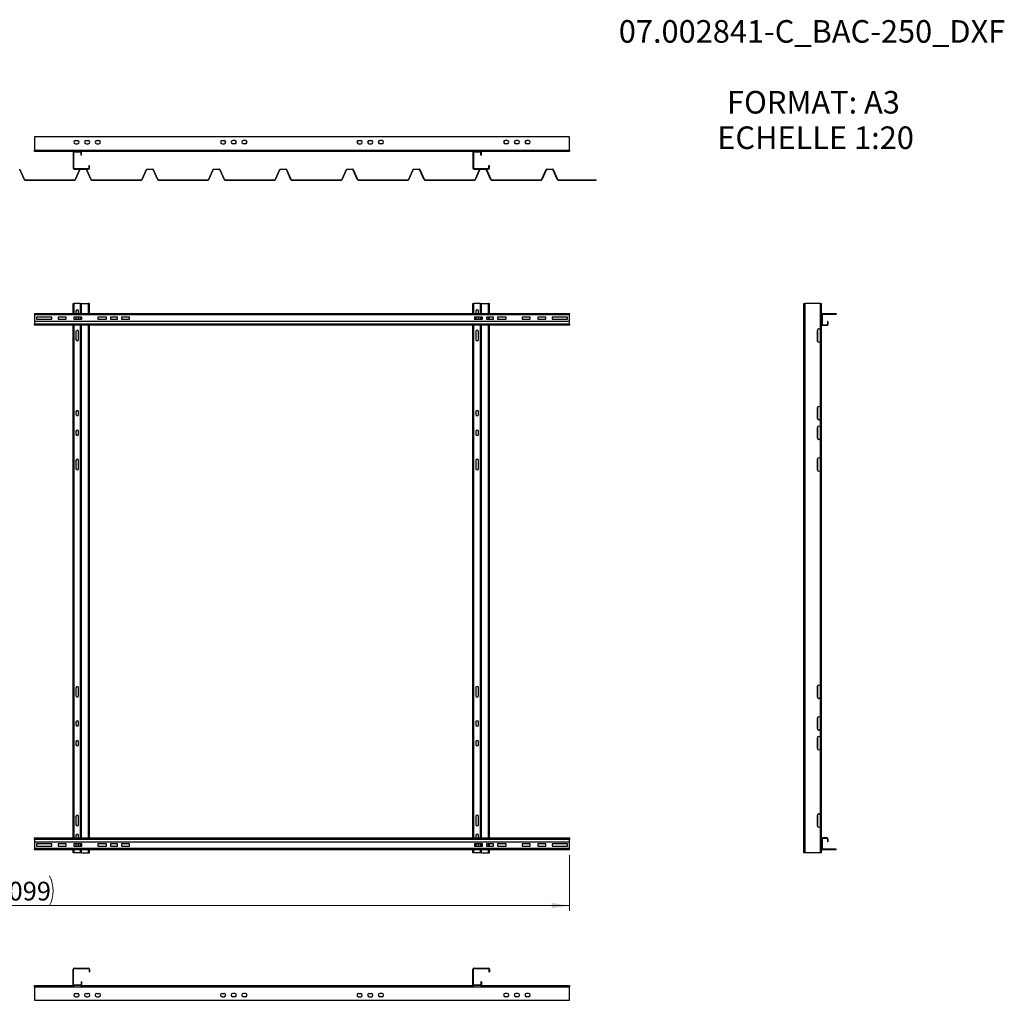
# Model space of a CAD drawing. Units: millimetres. Extents: x 1330 to 7160, y 1339 to 5016.
# Drawn here: x 3466 to 7160, y 1339 to 5016 of the extents above; entities that cross this region are included whole.
import ezdxf

# ---------------------------------------------------------------- set-up
doc = ezdxf.new("R2010")
doc.units = ezdxf.units.MM
doc.header["$LTSCALE"] = 20
doc.styles.add('SLDTEXTSTYLE0', font='GOTHIC.TTF', dxfattribs={"width": 0.913})
doc.dimstyles.new('SLDDIMSTYLE0', dxfattribs={"dimtxt": 70, "dimasz": 66.04, "dimexe": 0, "dimexo": 0.0625, "dimgap": 17.5, "dimtad": 1, "dimrnd": 1e-09, "dimzin": 12, "dimdsep": 46, "dimtxsty": 'SLDTEXTSTYLE0', "dimsah": 1, "dimcen": 0.09, "dimadec": 0, "dimazin": 3, "dimtfac": 1, "dimtofl": 0, "dimtmove": 0, "dimatfit": 3, "dimfxl": 1, "dimfrac": 2, "dimtolj": 1, "dimtzin": 12, "dimarcsym": 0})

# ---------------------------------------------------------------- blocks, each defined once
blk = doc.blocks.new('SW_NOTE_0')
at = {"color": 0, "linetype": 'Continuous', "lineweight": 0, "attachment_point": 2, "style": 'SLDTEXTSTYLE0'}
for s, insert, char_height in [('07.002841-C_BAC-250_DXF', (703.8, 108.1), 84.667), ('FORMAT: A3', (709.3, -157.6), 84.67), ('ECHELLE 1:20', (717.3, -290.5), 84.667)]:
    blk.add_mtext(s, dxfattribs=dict(at, insert=insert, char_height=char_height))
blk = doc.blocks.new('_D')
at = {"color": 27, "linetype": 'Continuous', "lineweight": 18}
for p, q in [((1429.5, 1883.8), (1429.5, 1674)), ((5528.5, 1883.8), (5528.5, 1674)), ((1429.5, 1694), (5528.5, 1694))]:
    blk.add_line(p, q, dxfattribs=at)
for centre, start, end in [((3482.8, 1749.6), 153.4349, 206.5651), ((3467.5, 1749.6), 333.4349, 26.5651)]:
    blk.add_arc(centre, 124.2, start, end, dxfattribs=at)
for points in [[(1429.5, 1694), (1495.5, 1683.9), (1495.5, 1704.2)], [(5528.5, 1694), (5462.5, 1704.2), (5462.5, 1683.9)]]:
    blk.add_solid(points, dxfattribs=at)
at = {"color": 27, "linetype": 'Continuous', "lineweight": 18, "insert": (3371.7, 1783.4), "char_height": 70, "attachment_point": 1, "style": 'SLDTEXTSTYLE0'}
blk.add_mtext('4099', dxfattribs=at)

msp = doc.modelspace()

# ---------------------------------------------------------------- linework, layer by layer
at = {"color": 7, "linetype": 'Continuous', "lineweight": 25}
for p, q in [((3522.508, 4576.289), (3522.508, 4525.289)), ((5528.508, 4576.289), (3522.508, 4576.289)), ((3675.508, 4562.689), (3683.508, 4562.689)), ((3675.508, 4550.689), (3683.508, 4550.689)), ((3715.508, 4562.689), (3723.508, 4562.689)), ((3715.508, 4550.689), (3723.508, 4550.689)), ((3755.508, 4562.689), (3763.508, 4562.689)), ((3755.508, 4550.689), (3763.508, 4550.689)), ((4225.508, 4562.689), (4233.508, 4562.689)), ((4225.508, 4550.689), (4233.508, 4550.689)), ((4273.508, 4562.689), (4265.508, 4562.689)), ((4273.508, 4550.689), (4265.508, 4550.689)), ((4313.508, 4562.689), (4305.508, 4562.689)), ((4313.508, 4550.689), (4305.508, 4550.689)), ((4737.508, 4562.689), (4745.508, 4562.689)), ((4737.508, 4550.689), (4745.508, 4550.689)), ((4777.508, 4562.689), (4785.508, 4562.689)), ((4777.508, 4550.689), (4785.508, 4550.689)), ((4825.508, 4562.689), (4817.508, 4562.689)), ((4825.508, 4550.689), (4817.508, 4550.689)), ((5295.508, 4562.689), (5287.508, 4562.689)), ((5295.508, 4550.689), (5287.508, 4550.689)), ((5335.508, 4562.689), (5327.508, 4562.689)), ((5335.508, 4550.689), (5327.508, 4550.689)), ((5375.508, 4562.689), (5367.508, 4562.689)), ((5375.508, 4550.689), (5367.508, 4550.689)), ((5528.508, 4525.289), (5528.508, 4576.289)), ((5528.508, 4525.289), (3522.508, 4525.289)), ((3522.508, 4521.289), (3522.508, 4525.289)), ((3670.508, 4521.289), (3522.508, 4521.289)), ((3668.508, 4517.289), (3666.508, 4517.289)), ((3666.508, 4517.289), (3666.508, 4459.289)), ((3668.508, 4517.289), (3668.508, 4459.289)), ((3670.508, 4521.289), (3670.508, 4519.289)), ((3694.508, 4521.289), (3670.508, 4521.289)), ((3694.508, 4519.289), (3670.508, 4519.289)), ((3694.508, 4519.289), (3694.508, 4521.289)), ((5170.508, 4521.289), (3694.508, 4521.289)), ((3698.508, 4517.289), (3696.508, 4517.289)), ((3696.508, 4507.289), (3696.508, 4517.289)), ((3698.508, 4507.289), (3696.508, 4507.289)), ((3698.508, 4507.289), (3698.508, 4517.289)), ((5168.508, 4517.289), (5166.508, 4517.289)), ((5166.508, 4517.289), (5166.508, 4459.289)), ((5168.508, 4517.289), (5168.508, 4459.289)), ((5170.508, 4521.289), (5170.508, 4519.289)), ((5194.508, 4521.289), (5170.508, 4521.289)), ((5194.508, 4519.289), (5170.508, 4519.289)), ((5194.508, 4519.289), (5194.508, 4521.289)), ((5528.508, 4521.289), (5194.508, 4521.289)), ((5198.508, 4517.289), (5196.508, 4517.289)), ((5196.508, 4507.289), (5196.508, 4517.289)), ((5198.508, 4507.289), (5196.508, 4507.289)), ((5198.508, 4507.289), (5198.508, 4517.289)), ((5528.508, 4525.289), (5528.508, 4521.289)), ((3726.508, 4469.289), (3728.508, 4469.289)), ((3726.508, 4459.289), (3726.508, 4469.289)), ((3728.508, 4459.289), (3728.508, 4469.289)), ((5226.508, 4469.289), (5228.508, 4469.289)), ((5226.508, 4459.289), (5226.508, 4469.289)), ((5228.508, 4459.289), (5228.508, 4469.289)), ((3484.035, 4415.571), (3466.589, 4454.391)), ((3467.273, 4454.698), (3484.719, 4415.879)), ((3666.508, 4459.289), (3668.508, 4459.289)), ((3670.508, 4457.289), (3670.508, 4455.289)), ((3670.508, 4457.289), (3724.508, 4457.289)), ((3670.508, 4455.289), (3692.655, 4455.289)), ((3674.296, 4415.879), (3691.743, 4454.698)), ((3692.427, 4454.391), (3674.981, 4415.571)), ((3692.655, 4455.289), (3716.361, 4455.289)), ((3716.361, 4454.539), (3692.655, 4454.539)), ((3716.361, 4455.289), (3724.508, 4455.289)), ((3734.035, 4415.571), (3716.589, 4454.391)), ((3717.273, 4454.698), (3734.719, 4415.879)), ((3724.508, 4455.289), (3724.508, 4457.289)), ((3726.508, 4459.289), (3728.508, 4459.289)), ((3924.296, 4415.879), (3941.743, 4454.698)), ((3942.427, 4454.391), (3924.981, 4415.571)), ((3942.655, 4455.289), (3966.361, 4455.289)), ((3966.361, 4454.539), (3942.655, 4454.539)), ((3984.035, 4415.571), (3966.589, 4454.391)), ((3967.273, 4454.698), (3984.719, 4415.879)), ((4174.296, 4415.879), (4191.743, 4454.698)), ((4192.427, 4454.391), (4174.981, 4415.571)), ((4192.655, 4455.289), (4216.361, 4455.289)), ((4216.361, 4454.539), (4192.655, 4454.539)), ((4234.035, 4415.571), (4216.589, 4454.391)), ((4217.273, 4454.698), (4234.719, 4415.879)), ((4424.296, 4415.879), (4441.743, 4454.698)), ((4442.427, 4454.391), (4424.981, 4415.571)), ((4442.655, 4455.289), (4466.361, 4455.289)), ((4466.361, 4454.539), (4442.655, 4454.539)), ((4484.035, 4415.571), (4466.589, 4454.391)), ((4467.273, 4454.698), (4484.719, 4415.879)), ((4674.296, 4415.879), (4691.743, 4454.698)), ((4692.427, 4454.391), (4674.981, 4415.571)), ((4692.655, 4455.289), (4716.361, 4455.289)), ((4716.361, 4454.539), (4692.655, 4454.539)), ((4734.035, 4415.571), (4716.589, 4454.391)), ((4717.273, 4454.698), (4734.719, 4415.879)), ((4924.296, 4415.879), (4941.743, 4454.698)), ((4942.427, 4454.391), (4924.981, 4415.571)), ((4942.655, 4455.289), (4966.361, 4455.289)), ((4966.361, 4454.539), (4942.655, 4454.539)), ((4984.035, 4415.571), (4966.589, 4454.391)), ((4967.273, 4454.698), (4984.719, 4415.879)), ((5166.508, 4459.289), (5168.508, 4459.289)), ((5170.508, 4457.289), (5170.508, 4455.289)), ((5170.508, 4457.289), (5224.508, 4457.289)), ((5170.508, 4455.289), (5192.655, 4455.289)), ((5174.296, 4415.879), (5191.743, 4454.698)), ((5192.427, 4454.391), (5174.981, 4415.571)), ((5192.655, 4455.289), (5216.361, 4455.289)), ((5216.361, 4454.539), (5192.655, 4454.539)), ((5216.361, 4455.289), (5224.508, 4455.289)), ((5234.035, 4415.571), (5216.589, 4454.391)), ((5217.273, 4454.698), (5234.719, 4415.879)), ((5224.508, 4455.289), (5224.508, 4457.289)), ((5226.508, 4459.289), (5228.508, 4459.289)), ((5424.296, 4415.879), (5441.743, 4454.698)), ((5442.427, 4454.391), (5424.981, 4415.571)), ((5442.655, 4455.289), (5466.361, 4455.289)), ((5466.361, 4454.539), (5442.655, 4454.539)), ((5484.035, 4415.571), (5466.589, 4454.391)), ((5467.273, 4454.698), (5484.719, 4415.879)), ((3485.632, 4415.289), (3673.384, 4415.289)), ((3485.632, 4414.539), (3673.384, 4414.539)), ((3735.632, 4415.289), (3923.384, 4415.289)), ((3735.632, 4414.539), (3923.384, 4414.539)), ((3985.632, 4415.289), (4173.384, 4415.289)), ((3985.632, 4414.539), (4173.384, 4414.539)), ((4235.632, 4415.289), (4423.384, 4415.289)), ((4235.632, 4414.539), (4423.384, 4414.539)), ((4485.632, 4415.289), (4673.384, 4415.289)), ((4485.632, 4414.539), (4673.384, 4414.539)), ((4735.632, 4415.289), (4923.384, 4415.289)), ((4735.632, 4414.539), (4923.384, 4414.539)), ((4985.632, 4415.289), (5173.384, 4415.289)), ((4985.632, 4414.539), (5173.384, 4414.539)), ((5235.632, 4415.289), (5423.384, 4415.289)), ((5235.632, 4414.539), (5423.384, 4414.539)), ((5485.632, 4415.289), (5628.508, 4415.289)), ((5485.632, 4414.539), (5628.508, 4414.539)), ((5628.508, 4414.539), (5628.508, 4415.289)), ((3666.508, 3913.813), (3666.508, 3952.063)), ((3666.508, 3952.063), (3670.508, 3952.063)), ((3694.508, 3952.063), (3670.508, 3952.063)), ((3694.508, 3952.063), (3698.508, 3952.063)), ((3698.508, 3913.813), (3698.508, 3952.063)), ((3698.508, 3952.063), (3724.508, 3952.063)), ((3726.508, 3952.063), (3724.508, 3952.063)), ((3726.508, 3913.813), (3726.508, 3952.063)), ((3726.508, 3952.063), (3728.508, 3952.063)), ((3728.508, 3913.813), (3728.508, 3952.063)), ((5166.508, 3913.813), (5166.508, 3952.063)), ((5166.508, 3952.063), (5170.508, 3952.063)), ((5194.508, 3952.063), (5170.508, 3952.063)), ((5194.508, 3952.063), (5198.508, 3952.063)), ((5198.508, 3913.813), (5198.508, 3952.063)), ((5198.508, 3952.063), (5224.508, 3952.063)), ((5226.508, 3952.063), (5224.508, 3952.063)), ((5226.508, 3913.813), (5226.508, 3952.063)), ((5226.508, 3952.063), (5228.508, 3952.063)), ((5228.508, 3913.813), (5228.508, 3952.063)), ((6408.392, 1892.063), (6408.392, 3952.063)), ((6408.392, 3952.063), (6412.392, 3952.063)), ((6412.392, 1892.063), (6412.392, 3952.063)), ((6470.392, 3952.063), (6412.392, 3952.063)), ((6470.392, 3850.063), (6470.392, 3952.063)), ((6470.392, 3952.063), (6474.392, 3952.063)), ((6474.392, 3909.813), (6474.392, 3952.063)), ((3677.508, 3923.063), (3677.508, 3913.813)), ((3687.508, 3913.813), (3687.508, 3923.063)), ((5177.508, 3923.063), (5177.508, 3913.813)), ((5187.508, 3913.813), (5187.508, 3923.063)), ((3522.508, 3913.813), (3522.508, 3911.813)), ((3522.508, 3913.813), (5528.508, 3913.813)), ((3522.508, 3911.813), (5528.508, 3911.813)), ((3522.508, 3911.813), (3522.508, 3909.813)), ((3522.508, 3909.813), (5528.508, 3909.813)), ((3522.508, 3909.813), (3522.508, 3883.813)), ((5528.508, 3883.813), (3522.508, 3883.813)), ((3522.508, 3883.813), (3522.508, 3873.813)), ((3529.508, 3900.813), (3529.508, 3892.313)), ((3587.508, 3900.813), (3529.508, 3900.813)), ((3529.508, 3892.313), (3587.508, 3892.313)), ((3587.508, 3892.313), (3587.508, 3900.813)), ((3610.508, 3900.813), (3610.508, 3892.313)), ((3640.508, 3900.813), (3610.508, 3900.813)), ((3610.508, 3892.313), (3640.508, 3892.313)), ((3640.508, 3892.313), (3640.508, 3900.813)), ((3669.508, 3900.813), (3669.508, 3892.313)), ((3699.508, 3900.813), (3669.508, 3900.813)), ((3669.508, 3892.313), (3699.508, 3892.313)), ((3677.508, 3900.813), (3677.508, 3892.313)), ((3687.508, 3892.313), (3687.508, 3900.813)), ((3698.508, 3892.313), (3698.508, 3900.813)), ((3699.508, 3892.313), (3699.508, 3900.813)), ((3792.508, 3900.813), (3759.508, 3900.813)), ((3759.508, 3900.813), (3759.508, 3892.313)), ((3759.508, 3892.313), (3792.508, 3892.313)), ((3792.508, 3892.313), (3792.508, 3900.813)), ((3833.508, 3900.813), (3807.508, 3900.813)), ((3807.508, 3900.813), (3807.508, 3892.313)), ((3807.508, 3892.313), (3833.508, 3892.313)), ((3833.508, 3892.313), (3833.508, 3900.813)), ((3878.508, 3900.813), (3848.508, 3900.813)), ((3848.508, 3900.813), (3848.508, 3892.313)), ((3848.508, 3892.313), (3878.508, 3892.313)), ((3878.508, 3892.313), (3878.508, 3900.813)), ((5202.508, 3900.813), (5172.508, 3900.813)), ((5172.508, 3900.813), (5172.508, 3892.313)), ((5172.508, 3892.313), (5202.508, 3892.313)), ((5177.508, 3900.813), (5177.508, 3892.313)), ((5187.508, 3892.313), (5187.508, 3900.813)), ((5198.508, 3892.313), (5198.508, 3900.813)), ((5202.508, 3892.313), (5202.508, 3900.813)), ((5243.508, 3900.813), (5217.508, 3900.813)), ((5217.508, 3900.813), (5217.508, 3892.313)), ((5217.508, 3892.313), (5243.508, 3892.313)), ((5226.508, 3892.313), (5226.508, 3900.813)), ((5228.508, 3892.313), (5228.508, 3900.813)), ((5243.508, 3892.313), (5243.508, 3900.813)), ((5291.508, 3900.813), (5258.508, 3900.813)), ((5258.508, 3900.813), (5258.508, 3892.313)), ((5258.508, 3892.313), (5291.508, 3892.313)), ((5291.508, 3892.313), (5291.508, 3900.813)), ((5381.508, 3900.813), (5351.508, 3900.813)), ((5351.508, 3900.813), (5351.508, 3892.313)), ((5351.508, 3892.313), (5381.508, 3892.313)), ((5381.508, 3892.313), (5381.508, 3900.813)), ((5440.508, 3900.813), (5410.508, 3900.813)), ((5410.508, 3900.813), (5410.508, 3892.313)), ((5410.508, 3892.313), (5440.508, 3892.313)), ((5440.508, 3892.313), (5440.508, 3900.813)), ((5521.508, 3900.813), (5463.508, 3900.813)), ((5463.508, 3900.813), (5463.508, 3892.313)), ((5463.508, 3892.313), (5521.508, 3892.313)), ((5521.508, 3892.313), (5521.508, 3900.813)), ((5528.508, 3913.813), (5528.508, 3911.813)), ((5528.508, 3909.813), (5528.508, 3911.813)), ((5528.508, 3883.813), (5528.508, 3909.813)), ((5528.508, 3873.813), (5528.508, 3883.813)), ((6476.392, 3909.813), (6474.392, 3909.813)), ((6474.392, 3909.813), (6474.392, 3873.813)), ((6476.392, 3909.813), (6476.392, 3873.813)), ((6478.392, 3913.813), (6529.392, 3913.813)), ((6478.392, 3911.813), (6478.392, 3913.813)), ((6478.392, 3911.813), (6529.392, 3911.813)), ((6496.392, 3883.813), (6496.392, 3873.813)), ((6498.392, 3883.813), (6496.392, 3883.813)), ((6498.392, 3883.813), (6498.392, 3873.813)), ((6529.392, 3913.813), (6529.392, 3911.813)), ((5528.508, 3873.813), (3522.508, 3873.813)), ((3522.508, 3869.813), (3522.508, 3873.813)), ((5528.508, 3869.813), (3522.508, 3869.813)), ((3666.508, 3850.063), (3666.508, 3869.813)), ((3666.508, 3812.063), (3666.508, 3850.063)), ((3677.508, 3846.063), (3677.508, 3816.063)), ((3687.508, 3816.063), (3687.508, 3846.063)), ((3698.508, 1947.813), (3698.508, 3869.813)), ((3726.508, 1947.813), (3726.508, 3869.813)), ((3728.508, 1947.813), (3728.508, 3869.813)), ((5166.508, 3850.063), (5166.508, 3869.813)), ((5166.508, 3812.063), (5166.508, 3850.063)), ((5177.508, 3846.063), (5177.508, 3816.063)), ((5187.508, 3816.063), (5187.508, 3846.063)), ((5198.508, 1947.813), (5198.508, 3869.813)), ((5226.508, 1947.813), (5226.508, 3869.813)), ((5228.508, 1947.813), (5228.508, 3869.813)), ((5528.508, 3873.813), (5528.508, 3869.813)), ((6458.392, 3850.063), (6458.392, 3812.063)), ((6460.392, 3807.591), (6460.392, 3854.535)), ((6470.392, 3812.063), (6470.392, 3850.063)), ((6474.392, 1943.813), (6474.392, 3873.813)), ((6476.392, 3873.813), (6474.392, 3873.813)), ((6478.392, 3871.813), (6478.392, 3869.813)), ((6478.392, 3871.813), (6494.392, 3871.813)), ((6478.392, 3869.813), (6494.392, 3869.813)), ((6494.392, 3871.813), (6494.392, 3869.813)), ((6496.392, 3873.813), (6498.392, 3873.813)), ((3666.508, 3560.063), (3666.508, 3812.063)), ((5166.508, 3560.063), (5166.508, 3812.063)), ((6470.392, 3560.063), (6470.392, 3812.063)), ((3666.508, 3522.063), (3666.508, 3560.063)), ((3677.508, 3546.063), (3677.508, 3536.063)), ((3687.508, 3536.063), (3687.508, 3546.063)), ((5166.508, 3522.063), (5166.508, 3560.063)), ((5177.508, 3546.063), (5177.508, 3536.063)), ((5187.508, 3536.063), (5187.508, 3546.063)), ((6458.392, 3560.063), (6458.392, 3522.063)), ((6460.392, 3517.591), (6460.392, 3564.535)), ((6470.392, 3522.063), (6470.392, 3560.063)), ((3666.508, 3486.063), (3666.508, 3522.063)), ((5166.508, 3486.063), (5166.508, 3522.063)), ((6470.392, 3486.063), (6470.392, 3522.063)), ((3666.508, 3448.063), (3666.508, 3486.063)), ((3677.508, 3472.063), (3677.508, 3462.063)), ((3687.508, 3462.063), (3687.508, 3472.063)), ((5166.508, 3448.063), (5166.508, 3486.063)), ((5177.508, 3472.063), (5177.508, 3462.063)), ((5187.508, 3462.063), (5187.508, 3472.063)), ((6458.392, 3486.063), (6458.392, 3448.063)), ((6460.392, 3443.591), (6460.392, 3490.535)), ((6470.392, 3448.063), (6470.392, 3486.063)), ((3666.508, 3367.063), (3666.508, 3448.063)), ((5166.508, 3367.063), (5166.508, 3448.063)), ((6470.392, 3367.063), (6470.392, 3448.063)), ((3666.508, 3329.063), (3666.508, 3367.063)), ((3677.508, 3363.063), (3677.508, 3333.063)), ((3687.508, 3333.063), (3687.508, 3363.063)), ((5166.508, 3329.063), (5166.508, 3367.063)), ((5177.508, 3363.063), (5177.508, 3333.063)), ((5187.508, 3333.063), (5187.508, 3363.063)), ((6458.392, 3367.063), (6458.392, 3329.063)), ((6460.392, 3324.591), (6460.392, 3371.535)), ((6470.392, 3329.063), (6470.392, 3367.063)), ((3666.508, 2515.063), (3666.508, 3329.063)), ((5166.508, 2515.063), (5166.508, 3329.063)), ((6470.392, 2515.063), (6470.392, 3329.063)), ((3666.508, 2477.063), (3666.508, 2515.063)), ((5166.508, 2477.063), (5166.508, 2515.063)), ((6458.392, 2515.063), (6458.392, 2477.063)), ((6460.392, 2472.591), (6460.392, 2519.535)), ((6470.392, 2477.063), (6470.392, 2515.063)), ((3666.508, 2396.063), (3666.508, 2477.063)), ((3677.508, 2511.063), (3677.508, 2481.063)), ((3687.508, 2481.063), (3687.508, 2511.063)), ((5166.508, 2396.063), (5166.508, 2477.063)), ((5177.508, 2511.063), (5177.508, 2481.063)), ((5187.508, 2481.063), (5187.508, 2511.063)), ((6470.392, 2396.063), (6470.392, 2477.063)), ((3666.508, 2358.063), (3666.508, 2396.063)), ((3677.508, 2382.063), (3677.508, 2372.063)), ((3687.508, 2372.063), (3687.508, 2382.063)), ((5166.508, 2358.063), (5166.508, 2396.063)), ((5177.508, 2382.063), (5177.508, 2372.063)), ((5187.508, 2372.063), (5187.508, 2382.063)), ((6458.392, 2396.063), (6458.392, 2358.063)), ((6460.392, 2353.591), (6460.392, 2400.535)), ((6470.392, 2358.063), (6470.392, 2396.063)), ((3666.508, 2322.063), (3666.508, 2358.063)), ((5166.508, 2322.063), (5166.508, 2358.063)), ((6470.392, 2322.063), (6470.392, 2358.063)), ((3666.508, 2284.063), (3666.508, 2322.063)), ((3677.508, 2308.063), (3677.508, 2298.063)), ((3687.508, 2298.063), (3687.508, 2308.063)), ((5166.508, 2284.063), (5166.508, 2322.063)), ((5177.508, 2308.063), (5177.508, 2298.063)), ((5187.508, 2298.063), (5187.508, 2308.063)), ((6458.392, 2322.063), (6458.392, 2284.063)), ((6460.392, 2279.591), (6460.392, 2326.535)), ((6470.392, 2284.063), (6470.392, 2322.063)), ((3666.508, 2032.063), (3666.508, 2284.063)), ((5166.508, 2032.063), (5166.508, 2284.063)), ((6470.392, 2032.063), (6470.392, 2284.063)), ((3666.508, 1994.063), (3666.508, 2032.063)), ((5166.508, 1994.063), (5166.508, 2032.063)), ((6458.392, 2032.063), (6458.392, 1994.063)), ((6460.392, 1989.591), (6460.392, 2036.535)), ((6470.392, 1994.063), (6470.392, 2032.063)), ((3677.508, 2028.063), (3677.508, 1998.063)), ((3687.508, 1998.063), (3687.508, 2028.063)), ((5177.508, 2028.063), (5177.508, 1998.063)), ((5187.508, 1998.063), (5187.508, 2028.063)), ((3666.508, 1947.813), (3666.508, 1994.063)), ((5166.508, 1947.813), (5166.508, 1994.063)), ((6470.392, 1892.063), (6470.392, 1994.063)), ((3522.508, 1947.813), (5528.508, 1947.813)), ((3522.508, 1943.813), (3522.508, 1947.813)), ((3522.508, 1943.813), (5528.508, 1943.813)), ((3522.508, 1943.813), (3522.508, 1933.813)), ((3522.508, 1933.813), (5528.508, 1933.813)), ((3522.508, 1933.813), (3522.508, 1907.813)), ((3529.508, 1925.313), (3529.508, 1916.813)), ((3587.508, 1925.313), (3529.508, 1925.313)), ((3587.508, 1916.813), (3587.508, 1925.313)), ((3610.508, 1925.313), (3610.508, 1916.813)), ((3640.508, 1925.313), (3610.508, 1925.313)), ((3640.508, 1916.813), (3640.508, 1925.313)), ((3669.508, 1925.313), (3669.508, 1916.813)), ((3699.508, 1925.313), (3669.508, 1925.313)), ((3677.508, 1957.063), (3677.508, 1947.813)), ((3677.508, 1925.313), (3677.508, 1921.063)), ((3687.508, 1947.813), (3687.508, 1957.063)), ((3687.508, 1921.063), (3687.508, 1925.313)), ((3698.508, 1916.813), (3698.508, 1925.313)), ((3699.508, 1916.813), (3699.508, 1925.313)), ((3792.508, 1925.313), (3759.508, 1925.313)), ((3759.508, 1925.313), (3759.508, 1916.813)), ((3792.508, 1916.813), (3792.508, 1925.313)), ((3833.508, 1925.313), (3807.508, 1925.313)), ((3807.508, 1925.313), (3807.508, 1916.813)), ((3833.508, 1916.813), (3833.508, 1925.313)), ((3878.508, 1925.313), (3848.508, 1925.313)), ((3848.508, 1925.313), (3848.508, 1916.813)), ((3878.508, 1916.813), (3878.508, 1925.313)), ((5202.508, 1925.313), (5172.508, 1925.313)), ((5172.508, 1925.313), (5172.508, 1916.813)), ((5177.508, 1957.063), (5177.508, 1947.813)), ((5177.508, 1925.313), (5177.508, 1921.063)), ((5187.508, 1947.813), (5187.508, 1957.063)), ((5187.508, 1921.063), (5187.508, 1925.313)), ((5198.508, 1916.813), (5198.508, 1925.313)), ((5202.508, 1916.813), (5202.508, 1925.313)), ((5217.508, 1925.313), (5217.508, 1916.813)), ((5243.508, 1925.313), (5217.508, 1925.313)), ((5226.508, 1916.813), (5226.508, 1925.313)), ((5228.508, 1916.813), (5228.508, 1925.313)), ((5243.508, 1916.813), (5243.508, 1925.313)), ((5258.508, 1925.313), (5258.508, 1916.813)), ((5291.508, 1925.313), (5258.508, 1925.313)), ((5291.508, 1916.813), (5291.508, 1925.313)), ((5381.508, 1925.313), (5351.508, 1925.313)), ((5351.508, 1925.313), (5351.508, 1916.813)), ((5381.508, 1916.813), (5381.508, 1925.313)), ((5440.508, 1925.313), (5410.508, 1925.313)), ((5410.508, 1925.313), (5410.508, 1916.813)), ((5440.508, 1916.813), (5440.508, 1925.313)), ((5463.508, 1925.313), (5463.508, 1916.813)), ((5521.508, 1925.313), (5463.508, 1925.313)), ((5521.508, 1916.813), (5521.508, 1925.313)), ((5528.508, 1947.813), (5528.508, 1943.813)), ((5528.508, 1933.813), (5528.508, 1943.813)), ((5528.508, 1907.813), (5528.508, 1933.813)), ((6474.392, 1943.813), (6474.392, 1907.813)), ((6476.392, 1943.813), (6474.392, 1943.813)), ((6476.392, 1943.813), (6476.392, 1907.813)), ((6478.392, 1945.813), (6478.392, 1947.813)), ((6494.392, 1947.813), (6478.392, 1947.813)), ((6494.392, 1945.813), (6478.392, 1945.813)), ((6494.392, 1945.813), (6494.392, 1947.813)), ((6496.392, 1943.813), (6498.392, 1943.813)), ((6496.392, 1943.813), (6496.392, 1933.813)), ((6498.392, 1933.813), (6496.392, 1933.813)), ((6498.392, 1943.813), (6498.392, 1933.813)), ((3522.508, 1907.813), (3522.508, 1905.813)), ((5528.508, 1907.813), (3522.508, 1907.813)), ((3522.508, 1903.813), (3522.508, 1905.813)), ((5528.508, 1905.813), (3522.508, 1905.813)), ((5528.508, 1903.813), (3522.508, 1903.813)), ((3529.508, 1916.813), (3587.508, 1916.813)), ((3610.508, 1916.813), (3640.508, 1916.813)), ((3666.508, 1892.063), (3666.508, 1903.813)), ((3670.508, 1892.063), (3666.508, 1892.063)), ((3669.508, 1916.813), (3699.508, 1916.813)), ((3694.508, 1892.063), (3670.508, 1892.063)), ((3698.508, 1892.063), (3694.508, 1892.063)), ((3698.508, 1892.063), (3698.508, 1903.813)), ((3698.508, 1892.063), (3724.508, 1892.063)), ((3724.508, 1892.063), (3726.508, 1892.063)), ((3726.508, 1892.063), (3726.508, 1903.813)), ((3726.508, 1892.063), (3728.508, 1892.063)), ((3728.508, 1892.063), (3728.508, 1903.813)), ((3759.508, 1916.813), (3792.508, 1916.813)), ((3807.508, 1916.813), (3833.508, 1916.813)), ((3848.508, 1916.813), (3878.508, 1916.813)), ((5166.508, 1892.063), (5166.508, 1903.813)), ((5170.508, 1892.063), (5166.508, 1892.063)), ((5194.508, 1892.063), (5170.508, 1892.063)), ((5172.508, 1916.813), (5202.508, 1916.813)), ((5198.508, 1892.063), (5194.508, 1892.063)), ((5198.508, 1892.063), (5198.508, 1903.813)), ((5198.508, 1892.063), (5224.508, 1892.063)), ((5217.508, 1916.813), (5243.508, 1916.813)), ((5224.508, 1892.063), (5226.508, 1892.063)), ((5226.508, 1892.063), (5226.508, 1903.813)), ((5226.508, 1892.063), (5228.508, 1892.063)), ((5228.508, 1892.063), (5228.508, 1903.813)), ((5258.508, 1916.813), (5291.508, 1916.813)), ((5351.508, 1916.813), (5381.508, 1916.813)), ((5410.508, 1916.813), (5440.508, 1916.813)), ((5463.508, 1916.813), (5521.508, 1916.813)), ((5528.508, 1905.813), (5528.508, 1907.813)), ((5528.508, 1903.813), (5528.508, 1905.813)), ((6412.392, 1892.063), (6408.392, 1892.063)), ((6470.392, 1892.063), (6412.392, 1892.063)), ((6474.392, 1892.063), (6470.392, 1892.063)), ((6474.392, 1892.063), (6474.392, 1907.813)), ((6476.392, 1907.813), (6474.392, 1907.813)), ((6478.392, 1905.813), (6478.392, 1903.813)), ((6529.392, 1905.813), (6478.392, 1905.813)), ((6529.392, 1903.813), (6478.392, 1903.813)), ((6529.392, 1903.813), (6529.392, 1905.813)), ((3668.508, 1456.042), (3666.508, 1456.042)), ((3666.508, 1398.042), (3666.508, 1456.042)), ((3668.508, 1398.042), (3668.508, 1456.042)), ((3670.508, 1460.042), (3670.508, 1458.042)), ((3670.508, 1460.042), (3724.508, 1460.042)), ((3670.508, 1458.042), (3724.508, 1458.042)), ((3724.508, 1458.042), (3724.508, 1460.042)), ((3726.508, 1456.042), (3726.508, 1446.042)), ((3728.508, 1456.042), (3726.508, 1456.042)), ((3726.508, 1446.042), (3728.508, 1446.042)), ((3728.508, 1456.042), (3728.508, 1446.042)), ((5168.508, 1456.042), (5166.508, 1456.042)), ((5166.508, 1398.042), (5166.508, 1456.042)), ((5168.508, 1398.042), (5168.508, 1456.042)), ((5170.508, 1460.042), (5170.508, 1458.042)), ((5170.508, 1460.042), (5224.508, 1460.042)), ((5170.508, 1458.042), (5224.508, 1458.042)), ((5224.508, 1458.042), (5224.508, 1460.042)), ((5226.508, 1456.042), (5226.508, 1446.042)), ((5228.508, 1456.042), (5226.508, 1456.042)), ((5226.508, 1446.042), (5228.508, 1446.042)), ((5228.508, 1456.042), (5228.508, 1446.042)), ((3698.508, 1408.042), (3696.508, 1408.042)), ((3696.508, 1408.042), (3696.508, 1398.042)), ((3698.508, 1408.042), (3698.508, 1398.042)), ((5198.508, 1408.042), (5196.508, 1408.042)), ((5196.508, 1408.042), (5196.508, 1398.042)), ((5198.508, 1408.042), (5198.508, 1398.042)), ((3522.508, 1390.042), (3522.508, 1394.042)), ((3522.508, 1394.042), (3670.508, 1394.042)), ((3522.508, 1390.042), (3522.508, 1339.042)), ((3522.508, 1390.042), (5528.508, 1390.042)), ((3666.508, 1398.042), (3668.508, 1398.042)), ((3670.508, 1396.042), (3670.508, 1394.042)), ((3694.508, 1396.042), (3670.508, 1396.042)), ((3694.508, 1394.042), (3670.508, 1394.042)), ((3694.508, 1394.042), (3694.508, 1396.042)), ((3694.508, 1394.042), (5170.508, 1394.042)), ((3696.508, 1398.042), (3698.508, 1398.042)), ((5166.508, 1398.042), (5168.508, 1398.042)), ((5170.508, 1396.042), (5170.508, 1394.042)), ((5194.508, 1396.042), (5170.508, 1396.042)), ((5194.508, 1394.042), (5170.508, 1394.042)), ((5194.508, 1394.042), (5194.508, 1396.042)), ((5194.508, 1394.042), (5528.508, 1394.042)), ((5196.508, 1398.042), (5198.508, 1398.042)), ((5528.508, 1394.042), (5528.508, 1390.042)), ((5528.508, 1339.042), (5528.508, 1390.042)), ((3522.508, 1339.042), (5528.508, 1339.042)), ((3675.508, 1364.642), (3683.508, 1364.642)), ((3675.508, 1352.642), (3683.508, 1352.642)), ((3715.508, 1364.642), (3723.508, 1364.642)), ((3715.508, 1352.642), (3723.508, 1352.642)), ((3755.508, 1364.642), (3763.508, 1364.642)), ((3755.508, 1352.642), (3763.508, 1352.642)), ((4225.508, 1364.642), (4233.508, 1364.642)), ((4225.508, 1352.642), (4233.508, 1352.642)), ((4273.508, 1364.642), (4265.508, 1364.642)), ((4273.508, 1352.642), (4265.508, 1352.642)), ((4313.508, 1364.642), (4305.508, 1364.642)), ((4313.508, 1352.642), (4305.508, 1352.642)), ((4737.508, 1364.642), (4745.508, 1364.642)), ((4737.508, 1352.642), (4745.508, 1352.642)), ((4777.508, 1364.642), (4785.508, 1364.642)), ((4777.508, 1352.642), (4785.508, 1352.642)), ((4825.508, 1364.642), (4817.508, 1364.642)), ((4825.508, 1352.642), (4817.508, 1352.642)), ((5295.508, 1364.642), (5287.508, 1364.642)), ((5295.508, 1352.642), (5287.508, 1352.642)), ((5335.508, 1364.642), (5327.508, 1364.642)), ((5335.508, 1352.642), (5327.508, 1352.642)), ((5375.508, 1364.642), (5367.508, 1364.642)), ((5375.508, 1352.642), (5367.508, 1352.642))]:
    msp.add_line(p, q, dxfattribs=at)
at = {"color": 8, "linetype": 'Continuous', "lineweight": 25}
for p, q in [((3670.508, 3913.813), (3670.508, 3952.063)), ((3694.508, 3913.813), (3694.508, 3952.063)), ((3724.508, 3913.813), (3724.508, 3952.063)), ((5170.508, 3913.813), (5170.508, 3952.063)), ((5194.508, 3913.813), (5194.508, 3952.063)), ((5224.508, 3913.813), (5224.508, 3952.063)), ((3670.508, 3892.313), (3670.508, 3900.813)), ((3694.508, 3892.313), (3694.508, 3900.813)), ((5194.508, 3892.313), (5194.508, 3900.813)), ((5224.508, 3892.313), (5224.508, 3900.813)), ((3670.508, 1947.813), (3670.508, 3869.813)), ((3694.508, 1947.813), (3694.508, 3869.813)), ((3724.508, 1947.813), (3724.508, 3869.813)), ((5170.508, 1947.813), (5170.508, 3869.813)), ((5194.508, 1947.813), (5194.508, 3869.813)), ((5224.508, 1947.813), (5224.508, 3869.813)), ((3670.508, 1916.813), (3670.508, 1925.313)), ((3694.508, 1916.813), (3694.508, 1925.313)), ((5194.508, 1916.813), (5194.508, 1925.313)), ((5224.508, 1916.813), (5224.508, 1925.313)), ((3670.508, 1892.063), (3670.508, 1903.813)), ((3694.508, 1892.063), (3694.508, 1903.813)), ((3724.508, 1892.063), (3724.508, 1903.813)), ((5170.508, 1892.063), (5170.508, 1903.813)), ((5194.508, 1892.063), (5194.508, 1903.813)), ((5224.508, 1892.063), (5224.508, 1903.813))]:
    msp.add_line(p, q, dxfattribs=at)
at = {"color": 7, "linetype": 'Continuous', "lineweight": 25}
for centre, radius, start, end in [((3675.508, 4556.689), 6, 90, 270), ((3683.508, 4556.689), 6, 270, 90), ((3715.508, 4556.689), 6, 90, 270), ((3723.508, 4556.689), 6, 270, 90), ((3755.508, 4556.689), 6, 90, 270), ((3763.508, 4556.689), 6, 270, 90), ((4225.508, 4556.689), 6, 90, 270), ((4233.508, 4556.689), 6, 270, 90), ((4265.508, 4556.689), 6, 90, 270), ((4273.508, 4556.689), 6, 270, 90), ((4305.508, 4556.689), 6, 90, 270), ((4313.508, 4556.689), 6, 270, 90), ((4737.508, 4556.689), 6, 90, 270), ((4745.508, 4556.689), 6, 270, 90), ((4777.508, 4556.689), 6, 90, 270), ((4785.508, 4556.689), 6, 270, 90), ((4817.508, 4556.689), 6, 90, 270), ((4825.508, 4556.689), 6, 270, 90), ((5287.508, 4556.689), 6, 90, 270), ((5295.508, 4556.689), 6, 270, 90), ((5327.508, 4556.689), 6, 90, 270), ((5335.508, 4556.689), 6, 270, 90), ((5367.508, 4556.689), 6, 90, 270), ((5375.508, 4556.689), 6, 270, 90), ((3670.508, 4517.289), 4, 90, 180), ((3670.508, 4517.289), 2, 90, 180), ((3694.508, 4517.289), 4, 0, 90), ((3694.508, 4517.289), 2, 0, 90), ((5170.508, 4517.289), 4, 90, 180), ((5170.508, 4517.289), 2, 90, 180), ((5194.508, 4517.289), 4, 0, 90), ((5194.508, 4517.289), 2, 0, 90), ((3466.361, 4454.289), 1, 24.2, 90), ((3466.361, 4454.289), 0.25, 24.2, 90), ((3670.508, 4459.289), 4, 180, 270), ((3670.508, 4459.289), 2, 180, 270), ((3692.655, 4454.289), 1, 90, 155.8), ((3692.655, 4454.289), 0.25, 90, 155.8), ((3716.361, 4454.289), 1, 24.2, 90), ((3716.361, 4454.289), 0.25, 24.2, 90), ((3724.508, 4459.289), 2, 270, 0), ((3724.508, 4459.289), 4, 270, 0), ((3942.655, 4454.289), 1, 90, 155.8), ((3942.655, 4454.289), 0.25, 90, 155.8), ((3966.361, 4454.289), 1, 24.2, 90), ((3966.361, 4454.289), 0.25, 24.2, 90), ((4192.655, 4454.289), 1, 90, 155.8), ((4192.655, 4454.289), 0.25, 90, 155.8), ((4216.361, 4454.289), 1, 24.2, 90), ((4216.361, 4454.289), 0.25, 24.2, 90), ((4442.655, 4454.289), 1, 90, 155.8), ((4442.655, 4454.289), 0.25, 90, 155.8), ((4466.361, 4454.289), 1, 24.2, 90), ((4466.361, 4454.289), 0.25, 24.2, 90), ((4692.655, 4454.289), 1, 90, 155.8), ((4692.655, 4454.289), 0.25, 90, 155.8), ((4716.361, 4454.289), 1, 24.2, 90), ((4716.361, 4454.289), 0.25, 24.2, 90), ((4942.655, 4454.289), 1, 90, 155.8), ((4942.655, 4454.289), 0.25, 90, 155.8), ((4966.361, 4454.289), 1, 24.2, 90), ((4966.361, 4454.289), 0.25, 24.2, 90), ((5170.508, 4459.289), 4, 180, 270), ((5170.508, 4459.289), 2, 180, 270), ((5192.655, 4454.289), 1, 90, 155.8), ((5192.655, 4454.289), 0.25, 90, 155.8), ((5216.361, 4454.289), 1, 24.2, 90), ((5216.361, 4454.289), 0.25, 24.2, 90), ((5224.508, 4459.289), 2, 270, 0), ((5224.508, 4459.289), 4, 270, 0), ((5442.655, 4454.289), 1, 90, 155.8), ((5442.655, 4454.289), 0.25, 90, 155.8), ((5466.361, 4454.289), 1, 24.2, 90), ((5466.361, 4454.289), 0.25, 24.2, 90), ((3485.632, 4416.289), 1.75, 204.2, 270), ((3485.632, 4416.289), 1, 204.2, 270), ((3673.384, 4416.289), 1, 270, 335.8), ((3673.384, 4416.289), 1.75, 270, 335.8), ((3735.632, 4416.289), 1.75, 204.2, 270), ((3735.632, 4416.289), 1, 204.2, 270), ((3923.384, 4416.289), 1, 270, 335.8), ((3923.384, 4416.289), 1.75, 270, 335.8), ((3985.632, 4416.289), 1.75, 204.2, 270), ((3985.632, 4416.289), 1, 204.2, 270), ((4173.384, 4416.289), 1, 270, 335.8), ((4173.384, 4416.289), 1.75, 270, 335.8), ((4235.632, 4416.289), 1.75, 204.2, 270), ((4235.632, 4416.289), 1, 204.2, 270), ((4423.384, 4416.289), 1, 270, 335.8), ((4423.384, 4416.289), 1.75, 270, 335.8), ((4485.632, 4416.289), 1.75, 204.2, 270), ((4485.632, 4416.289), 1, 204.2, 270), ((4673.384, 4416.289), 1, 270, 335.8), ((4673.384, 4416.289), 1.75, 270, 335.8), ((4735.632, 4416.289), 1.75, 204.2, 270), ((4735.632, 4416.289), 1, 204.2, 270), ((4923.384, 4416.289), 1, 270, 335.8), ((4923.384, 4416.289), 1.75, 270, 335.8), ((4985.632, 4416.289), 1.75, 204.2, 270), ((4985.632, 4416.289), 1, 204.2, 270), ((5173.384, 4416.289), 1, 270, 335.8), ((5173.384, 4416.289), 1.75, 270, 335.8), ((5235.632, 4416.289), 1.75, 204.2, 270), ((5235.632, 4416.289), 1, 204.2, 270), ((5423.384, 4416.289), 1, 270, 335.8), ((5423.384, 4416.289), 1.75, 270, 335.8), ((5485.632, 4416.289), 1.75, 204.2, 270), ((5485.632, 4416.289), 1, 204.2, 270), ((3682.508, 3923.063), 5, 0, 180), ((5182.508, 3923.063), 5, 0, 180), ((6478.392, 3909.813), 4, 90, 180), ((6478.392, 3909.813), 2, 90, 180), ((3682.508, 3846.063), 5, 0, 180), ((5182.508, 3846.063), 5, 0, 180), ((6464.392, 3850.063), 6, 0, 180), ((6478.392, 3873.813), 4, 180, 270), ((6478.392, 3873.813), 2, 180, 270), ((6494.392, 3873.813), 4, 270, 0), ((6494.392, 3873.813), 2, 270, 0), ((3682.508, 3816.063), 5, 180, 0), ((5182.508, 3816.063), 5, 180, 0), ((6464.392, 3812.063), 6, 180, 0), ((3682.508, 3546.063), 5, 0, 180), ((5182.508, 3546.063), 5, 0, 180), ((6464.392, 3560.063), 6, 0, 180), ((3682.508, 3536.063), 5, 180, 0), ((5182.508, 3536.063), 5, 180, 0), ((6464.392, 3522.063), 6, 180, 0), ((3682.508, 3472.063), 5, 0, 180), ((5182.508, 3472.063), 5, 0, 180), ((6464.392, 3486.063), 6, 0, 180), ((3682.508, 3462.063), 5, 180, 0), ((5182.508, 3462.063), 5, 180, 0), ((6464.392, 3448.063), 6, 180, 0), ((3682.508, 3363.063), 5, 0, 180), ((5182.508, 3363.063), 5, 0, 180), ((6464.392, 3367.063), 6, 0, 180), ((3682.508, 3333.063), 5, 180, 0), ((5182.508, 3333.063), 5, 180, 0), ((6464.392, 3329.063), 6, 180, 0), ((3682.508, 2511.063), 5, 0, 180), ((5182.508, 2511.063), 5, 0, 180), ((6464.392, 2515.063), 6, 0, 180), ((3682.508, 2481.063), 5, 180, 0), ((5182.508, 2481.063), 5, 180, 0), ((6464.392, 2477.063), 6, 180, 0), ((6464.392, 2396.063), 6, 0, 180), ((3682.508, 2382.063), 5, 0, 180), ((3682.508, 2372.063), 5, 180, 0), ((5182.508, 2382.063), 5, 0, 180), ((5182.508, 2372.063), 5, 180, 0), ((6464.392, 2358.063), 6, 180, 0), ((6464.392, 2322.063), 6, 0, 180), ((3682.508, 2308.063), 5, 0, 180), ((3682.508, 2298.063), 5, 180, 0), ((5182.508, 2308.063), 5, 0, 180), ((5182.508, 2298.063), 5, 180, 0), ((6464.392, 2284.063), 6, 180, 0), ((3682.508, 2028.063), 5, 0, 180), ((5182.508, 2028.063), 5, 0, 180), ((6464.392, 2032.063), 6, 0, 180), ((3682.508, 1998.063), 5, 180, 0), ((5182.508, 1998.063), 5, 180, 0), ((3682.508, 1957.063), 5, 360, 180), ((5182.508, 1957.063), 5, 360, 180), ((6464.392, 1994.063), 6, 180, 0), ((3682.508, 1921.063), 5, 180, 238.211669), ((3682.508, 1921.063), 5, 301.788331, 0), ((5182.508, 1921.063), 5, 180, 238.211669), ((5182.508, 1921.063), 5, 301.788331, 0), ((6478.392, 1943.813), 4, 90, 180), ((6478.392, 1943.813), 2, 90, 180), ((6494.392, 1943.813), 4, 0, 90), ((6494.392, 1943.813), 2, 0, 90), ((6478.392, 1907.813), 4, 180, 270), ((6478.392, 1907.813), 2, 180, 270), ((3670.508, 1456.042), 4, 90, 180), ((3670.508, 1456.042), 2, 90, 180), ((3724.508, 1456.042), 4, 0, 90), ((3724.508, 1456.042), 2, 0, 90), ((5170.508, 1456.042), 4, 90, 180), ((5170.508, 1456.042), 2, 90, 180), ((5224.508, 1456.042), 4, 0, 90), ((5224.508, 1456.042), 2, 0, 90), ((3670.508, 1398.042), 4, 180, 270), ((3670.508, 1398.042), 2, 180, 270), ((3694.508, 1398.042), 2, 270, 0), ((3694.508, 1398.042), 4, 270, 0), ((5170.508, 1398.042), 4, 180, 270), ((5170.508, 1398.042), 2, 180, 270), ((5194.508, 1398.042), 4, 270, 0), ((5194.508, 1398.042), 2, 270, 0), ((3675.508, 1358.642), 6, 90, 270), ((3683.508, 1358.642), 6, 270, 90), ((3715.508, 1358.642), 6, 90, 270), ((3723.508, 1358.642), 6, 270, 90), ((3755.508, 1358.642), 6, 90, 270), ((3763.508, 1358.642), 6, 270, 90), ((4225.508, 1358.642), 6, 90, 270), ((4233.508, 1358.642), 6, 270, 90), ((4265.508, 1358.642), 6, 90, 270), ((4273.508, 1358.642), 6, 270, 90), ((4305.508, 1358.642), 6, 90, 270), ((4313.508, 1358.642), 6, 270, 90), ((4737.508, 1358.642), 6, 90, 270), ((4745.508, 1358.642), 6, 270, 90), ((4777.508, 1358.642), 6, 90, 270), ((4785.508, 1358.642), 6, 270, 90), ((4817.508, 1358.642), 6, 90, 270), ((4825.508, 1358.642), 6, 270, 90), ((5287.508, 1358.642), 6, 90, 270), ((5295.508, 1358.642), 6, 270, 90), ((5327.508, 1358.642), 6, 90, 270), ((5335.508, 1358.642), 6, 270, 90), ((5367.508, 1358.642), 6, 90, 270), ((5375.508, 1358.642), 6, 270, 90)]:
    msp.add_arc(centre, radius, start, end, dxfattribs=at)

# ---------------------------------------------------------------- block references
at = {"color": 27, "linetype": 'Continuous', "lineweight": 0}
msp.add_blockref('SW_NOTE_0', (5734.619, 4906.094), dxfattribs=at)

# ---------------------------------------------------------------- dimensions: what is measured, and where the dimension line sits
at = {"color": 27, "linetype": 'Continuous', "lineweight": 18}
dim = msp.add_linear_dim(base=(5528.508, 1694.024), p1=(1429.508, 1903.813), p2=(5528.508, 1903.813), text='(<>)', dimstyle='SLDDIMSTYLE0', dxfattribs=at)
dim.commit()
dim.dimension.update_dxf_attribs({"geometry": '_D', "text_midpoint": (3475.15, 1694.024), "dimtype": 160})

doc.saveas('drawing.dxf')
